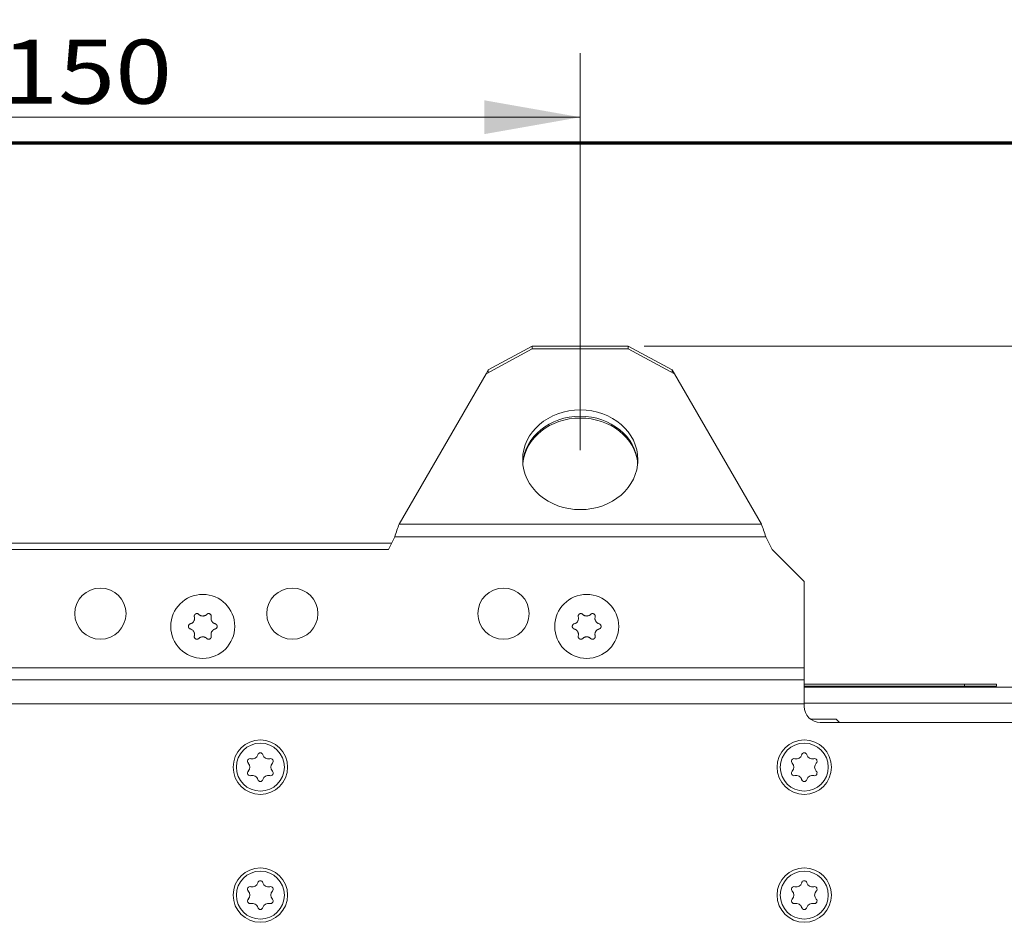
# Model space of a CAD drawing. Units: millimetres. Extents: x 0 to 420, y 0 to 297.
# Drawn here: x 101 to 132, y 231 to 259 of the extents above; entities that cross this region are included whole.
import ezdxf

# ---------------------------------------------------------------- set-up
doc = ezdxf.new("R2010")
doc.units = ezdxf.units.MM
doc.layers.add('1', color=7, linetype='Continuous', true_color=0xffffff)
doc.styles.add('ideas_simplex', font='simplex.shx')
doc.dimstyles.get("Standard").update_dxf_attribs({"dimtxt": 0.18, "dimasz": 0.18, "dimexe": 0.18, "dimexo": 0.0625, "dimgap": 0.09, "dimtad": 0, "dimtih": 1, "dimtoh": 1, "dimdec": 4, "dimzin": 0, "dimdsep": 46, "dimtxsty": 'Standard', "dimcen": 0.09, "dimadec": 0, "dimazin": 0, "dimtfac": 1, "dimtdec": 4, "dimtofl": 0, "dimtmove": 0, "dimatfit": 3, "dimfxl": 1, "dimtolj": 1, "dimtzin": 0, "dimarcsym": 0})

# ---------------------------------------------------------------- blocks, each defined once
blk = doc.blocks.new('_U6')
at = {"layer": '1', "color": 18, "lineweight": 13}
for p, q in [((150.109199, 252.732128), (150.109199, 249.901561)), ((120.979099, 248.732128), (152.109199, 248.732128)), ((138.279099, 246.070993), (152.109199, 246.070993)), ((150.109199, 242.070993), (150.109199, 244.901561))]:
    blk.add_line(p, q, dxfattribs=at)
at = {"layer": '1', "color": 18, "lineweight": 70}
for points in [[(150.109199, 248.732128), (149.580218, 251.732126), (150.63818, 251.73213)], [(150.109199, 246.070993), (150.63818, 243.070995), (149.580218, 243.070991)]]:
    blk.add_solid(points, dxfattribs=at)
at = {"layer": '1', "color": 18, "linetype": 'Continuous', "lineweight": 13, "insert": (148.115199, 245.824894), "char_height": 2, "attachment_point": 7, "line_spacing_factor": 1.204819, "style": 'ideas_simplex'}
blk.add_mtext('\\W1.1883;13', dxfattribs=at)
blk = doc.blocks.new('_U32')
at = {"layer": '1', "color": 18, "lineweight": 13}
for p, q in [((88.979099, 245.481424), (88.979099, 257.88905)), ((118.979099, 245.481424), (118.979099, 257.88905)), ((88.979099, 255.88905), (118.979099, 255.88905))]:
    blk.add_line(p, q, dxfattribs=at)
at = {"layer": '1', "color": 18, "lineweight": 70}
for points in [[(88.979099, 255.88905), (91.979097, 256.418031), (91.979101, 255.360069)], [(118.979099, 255.88905), (115.979101, 255.360069), (115.979097, 256.418031)]]:
    blk.add_solid(points, dxfattribs=at)
at = {"layer": '1', "color": 18, "linetype": 'Continuous', "lineweight": 13, "insert": (100.885099, 256.312383), "char_height": 2, "attachment_point": 7, "line_spacing_factor": 1.204819, "style": 'ideas_simplex'}
blk.add_mtext('\\W1.1743;150', dxfattribs=at)

msp = doc.modelspace()

# ---------------------------------------------------------------- linework, layer by layer
at = {"layer": '1', "color": 8, "linetype": 'Continuous', "lineweight": 70}
msp.add_line((145.129, 255.082), (45.821, 255.082), dxfattribs=at)
at = {"layer": '1', "color": 155, "linetype": 'Continuous', "lineweight": 18}
for p, q in [((116.104, 247.996), (117.479, 248.732)), ((117.479, 248.732), (117.479, 248.646)), ((120.479, 248.732), (117.479, 248.732)), ((120.479, 248.732), (121.854, 247.996)), ((120.479, 248.646), (120.479, 248.732)), ((117.479, 248.646), (116.032, 247.871)), ((117.479, 248.646), (120.479, 248.646)), ((121.926, 247.871), (120.479, 248.646)), ((113.318, 243.171), (116.032, 247.871)), ((116.104, 247.996), (116.032, 247.871)), ((116.104, 247.91), (116.104, 247.996)), ((121.926, 247.871), (121.854, 247.996)), ((121.854, 247.996), (121.854, 247.91)), ((121.926, 247.871), (124.64, 243.171)), ((113.079, 242.571), (94.879, 242.571)), ((112.979, 242.371), (113.179, 242.771)), ((124.779, 242.771), (124.979, 242.371)), ((112.979, 242.371), (94.979, 242.371)), ((125.979, 241.371), (124.979, 242.371)), ((125.979, 241.371), (125.979, 238.678)), ((125.979, 238.301), (125.979, 238.678)), ((125.979, 238.301), (125.979, 237.547)), ((130.987, 238.167), (125.979, 238.167)), ((130.987, 238.107), (125.979, 238.107)), ((125.979, 238.071), (132.479, 238.071)), ((130.987, 238.167), (131.987, 238.167)), ((131.987, 238.107), (130.987, 238.107)), ((131.987, 238.167), (131.987, 238.107)), ((125.979, 237.571), (132.479, 237.571)), ((125.979, 237.547), (125.979, 237.471)), ((126.979, 237.071), (126.179, 237.071)), ((127.079, 236.971), (126.979, 237.071)), ((126.479, 236.971), (137.979, 236.971))]:
    msp.add_line(p, q, dxfattribs=at)
at = {"layer": '1', "color": 155, "linetype": 'Continuous', "lineweight": 13}
for p, q in [((113.318, 243.171), (124.64, 243.171)), ((124.779, 242.771), (113.179, 242.771)), ((125.979, 238.678), (71.379, 238.678)), ((71.379, 238.301), (125.979, 238.301)), ((130.987, 238.107), (130.987, 238.167)), ((125.979, 237.547), (71.379, 237.547))]:
    msp.add_line(p, q, dxfattribs=at)
at = {"layer": '1', "color": 155, "linetype": 'Continuous', "lineweight": 18}
for centre, radius in [((103.979, 240.371), 0.8), ((109.979, 240.371), 0.8), ((116.579, 240.371), 0.8), ((107.179, 239.971), 1), ((119.179, 239.971), 1), ((108.979, 235.571), 0.85), ((125.979, 235.571), 0.85), ((108.979, 235.571), 0.75), ((125.979, 235.571), 0.75), ((108.979, 231.571), 0.85), ((125.979, 231.571), 0.85), ((108.979, 231.571), 0.75), ((125.979, 231.571), 0.75)]:
    msp.add_circle(centre, radius, dxfattribs=at)
for centre, radius, start, end in [((126.479, 237.471), 0.5, 180, 270), ((108.662, 235.754), 0.0835, 75, 225), ((108.729, 236.005), 0.176, 255, 345), ((108.979, 235.937), 0.0835, 15, 165), ((109.229, 236.005), 0.176, 195, 285), ((109.296, 235.754), 0.0835, 315, 105), ((125.662, 235.754), 0.0835, 75, 225), ((125.729, 236.005), 0.176, 255, 345), ((125.979, 235.937), 0.0835, 15, 165), ((126.229, 236.005), 0.176, 195, 285), ((126.296, 235.754), 0.0835, 315, 105), ((108.662, 235.388), 0.0835, 135, 285), ((108.478, 235.571), 0.176, 315, 45), ((109.296, 235.388), 0.0835, 255, 45), ((109.48, 235.571), 0.176, 135, 225), ((125.662, 235.388), 0.0835, 135, 285), ((125.478, 235.571), 0.176, 315, 45), ((126.296, 235.388), 0.0835, 255, 45), ((126.48, 235.571), 0.176, 135, 225), ((108.729, 235.137), 0.176, 15, 105), ((108.979, 235.205), 0.0835, 195, 345), ((109.229, 235.137), 0.176, 75, 165), ((125.729, 235.137), 0.176, 15, 105), ((125.979, 235.205), 0.0835, 195, 345), ((126.229, 235.137), 0.176, 75, 165), ((108.662, 231.754), 0.0835, 75, 225), ((108.729, 232.005), 0.176, 255, 345), ((108.979, 231.937), 0.0835, 15, 165), ((109.229, 232.005), 0.176, 195, 285), ((109.296, 231.754), 0.0835, 315, 105), ((125.662, 231.754), 0.0835, 75, 225), ((125.729, 232.005), 0.176, 255, 345), ((125.979, 231.937), 0.0835, 15, 165), ((126.229, 232.005), 0.176, 195, 285), ((126.296, 231.754), 0.0835, 315, 105), ((108.662, 231.388), 0.0835, 135, 285), ((108.478, 231.571), 0.176, 315, 45), ((109.296, 231.388), 0.0835, 255, 45), ((109.48, 231.571), 0.176, 135, 225), ((125.662, 231.388), 0.0835, 135, 285), ((125.478, 231.571), 0.176, 315, 45), ((126.296, 231.388), 0.0835, 255, 45), ((126.48, 231.571), 0.176, 135, 225), ((108.729, 231.137), 0.176, 15, 105), ((108.979, 231.205), 0.0835, 195, 345), ((109.229, 231.137), 0.176, 75, 165), ((125.729, 231.137), 0.176, 15, 105), ((125.979, 231.205), 0.0835, 195, 345), ((126.229, 231.137), 0.176, 75, 165)]:
    msp.add_arc(centre, radius, start, end, dxfattribs=at)
msp.add_ellipse((118.979, 245.181), major_axis=(-1.8, 0), ratio=0.866025, dxfattribs=at)
for centre, major_axis, ratio, start_param, end_param in [((118.979, 244.981), (1.8, 0), 0.866025, 1.570796, 3.077485), ((118.979, 244.981), (1.8, 0), 0.866025, 0.064108, 1.570796), ((118.979, 244.95), (-1.8, 0), 0.852528, 3.2165, 6.208278)]:
    msp.add_ellipse(centre, major_axis=major_axis, ratio=ratio, start_param=start_param, end_param=end_param, dxfattribs=at)
for points, knots in [([(113.179, 242.771), (113.202, 242.841), (113.226, 242.911), (113.272, 243.045), (113.295, 243.111), (113.318, 243.171)], [0, 0, 0, 0, 0.5, 0.5, 1, 1, 1, 1]), ([(124.64, 243.171), (124.663, 243.111), (124.686, 243.045), (124.733, 242.911), (124.756, 242.841), (124.779, 242.771)], [0, 0, 0, 0, 0.5, 0.5, 1, 1, 1, 1]), ([(107.055, 240.347), (107.052, 240.351), (107.045, 240.357), (107.037, 240.361), (107.031, 240.364), (107.029, 240.365), (107.025, 240.367), (107.022, 240.368), (107.016, 240.37), (107.011, 240.371), (107.005, 240.371), (107.002, 240.372), (106.998, 240.372), (106.995, 240.372), (106.989, 240.372), (106.984, 240.371), (106.977, 240.37), (106.975, 240.369), (106.971, 240.368), (106.969, 240.367), (106.962, 240.365), (106.958, 240.363), (106.952, 240.36), (106.95, 240.358), (106.946, 240.356), (106.945, 240.354), (106.939, 240.35), (106.936, 240.347), (106.932, 240.342), (106.93, 240.34), (106.927, 240.336), (106.926, 240.334), (106.923, 240.329), (106.92, 240.325), (106.918, 240.318), (106.917, 240.316), (106.916, 240.312), (106.915, 240.31), (106.913, 240.303), (106.913, 240.298), (106.912, 240.292), (106.912, 240.289), (106.912, 240.285), (106.913, 240.282), (106.913, 240.276), (106.914, 240.271), (106.915, 240.267)], [0, 0, 0, 0, 0.0625, 0.125, 0.125, 0.15625, 0.15625, 0.1875, 0.1875, 0.25, 0.25, 0.28125, 0.28125, 0.3125, 0.3125, 0.375, 0.375, 0.40625, 0.40625, 0.4375, 0.4375, 0.5, 0.5, 0.53125, 0.53125, 0.5625, 0.5625, 0.625, 0.625, 0.65625, 0.65625, 0.6875, 0.6875, 0.75, 0.75, 0.78125, 0.78125, 0.8125, 0.8125, 0.875, 0.875, 0.90625, 0.90625, 0.9375, 0.9375, 1, 1, 1, 1]), ([(107.443, 240.267), (107.444, 240.271), (107.446, 240.28), (107.446, 240.289), (107.446, 240.296), (107.445, 240.298), (107.445, 240.303), (107.444, 240.305), (107.443, 240.312), (107.441, 240.316), (107.439, 240.322), (107.438, 240.324), (107.436, 240.328), (107.435, 240.33), (107.431, 240.336), (107.428, 240.34), (107.424, 240.345), (107.422, 240.347), (107.419, 240.35), (107.417, 240.351), (107.412, 240.356), (107.408, 240.358), (107.402, 240.362), (107.4, 240.363), (107.396, 240.365), (107.394, 240.366), (107.388, 240.368), (107.383, 240.369), (107.376, 240.371), (107.374, 240.371), (107.37, 240.372), (107.367, 240.372), (107.36, 240.372), (107.356, 240.372), (107.349, 240.371), (107.347, 240.37), (107.342, 240.37), (107.34, 240.369), (107.334, 240.367), (107.33, 240.365), (107.323, 240.362), (107.321, 240.361), (107.317, 240.359), (107.316, 240.358), (107.31, 240.354), (107.307, 240.351), (107.303, 240.347)], [0, 0, 0, 0, 0.0625, 0.125, 0.125, 0.15625, 0.15625, 0.1875, 0.1875, 0.25, 0.25, 0.28125, 0.28125, 0.3125, 0.3125, 0.375, 0.375, 0.40625, 0.40625, 0.4375, 0.4375, 0.5, 0.5, 0.53125, 0.53125, 0.5625, 0.5625, 0.625, 0.625, 0.65625, 0.65625, 0.6875, 0.6875, 0.75, 0.75, 0.78125, 0.78125, 0.8125, 0.8125, 0.875, 0.875, 0.90625, 0.90625, 0.9375, 0.9375, 1, 1, 1, 1]), ([(119.055, 240.347), (119.052, 240.351), (119.045, 240.357), (119.037, 240.361), (119.031, 240.364), (119.029, 240.365), (119.025, 240.367), (119.022, 240.368), (119.016, 240.37), (119.011, 240.371), (119.005, 240.371), (119.002, 240.372), (118.998, 240.372), (118.995, 240.372), (118.989, 240.372), (118.984, 240.371), (118.977, 240.37), (118.975, 240.369), (118.971, 240.368), (118.969, 240.367), (118.962, 240.365), (118.958, 240.363), (118.952, 240.36), (118.95, 240.358), (118.946, 240.356), (118.945, 240.354), (118.939, 240.35), (118.936, 240.347), (118.932, 240.342), (118.93, 240.34), (118.927, 240.336), (118.926, 240.334), (118.923, 240.329), (118.92, 240.325), (118.918, 240.318), (118.917, 240.316), (118.916, 240.312), (118.915, 240.31), (118.913, 240.303), (118.913, 240.298), (118.912, 240.292), (118.912, 240.289), (118.912, 240.285), (118.913, 240.282), (118.913, 240.276), (118.914, 240.271), (118.915, 240.267)], [0, 0, 0, 0, 0.0625, 0.125, 0.125, 0.15625, 0.15625, 0.1875, 0.1875, 0.25, 0.25, 0.28125, 0.28125, 0.3125, 0.3125, 0.375, 0.375, 0.40625, 0.40625, 0.4375, 0.4375, 0.5, 0.5, 0.53125, 0.53125, 0.5625, 0.5625, 0.625, 0.625, 0.65625, 0.65625, 0.6875, 0.6875, 0.75, 0.75, 0.78125, 0.78125, 0.8125, 0.8125, 0.875, 0.875, 0.90625, 0.90625, 0.9375, 0.9375, 1, 1, 1, 1]), ([(119.443, 240.267), (119.444, 240.271), (119.446, 240.28), (119.446, 240.289), (119.446, 240.296), (119.445, 240.298), (119.445, 240.303), (119.444, 240.305), (119.443, 240.312), (119.441, 240.316), (119.439, 240.322), (119.438, 240.324), (119.436, 240.328), (119.435, 240.33), (119.431, 240.336), (119.428, 240.34), (119.424, 240.345), (119.422, 240.347), (119.419, 240.35), (119.417, 240.351), (119.412, 240.356), (119.408, 240.358), (119.402, 240.362), (119.4, 240.363), (119.396, 240.365), (119.394, 240.366), (119.388, 240.368), (119.383, 240.369), (119.376, 240.371), (119.374, 240.371), (119.37, 240.372), (119.367, 240.372), (119.36, 240.372), (119.356, 240.372), (119.349, 240.371), (119.347, 240.37), (119.342, 240.37), (119.34, 240.369), (119.334, 240.367), (119.33, 240.365), (119.323, 240.362), (119.321, 240.361), (119.317, 240.359), (119.316, 240.358), (119.31, 240.354), (119.307, 240.351), (119.303, 240.347)], [0, 0, 0, 0, 0.0625, 0.125, 0.125, 0.15625, 0.15625, 0.1875, 0.1875, 0.25, 0.25, 0.28125, 0.28125, 0.3125, 0.3125, 0.375, 0.375, 0.40625, 0.40625, 0.4375, 0.4375, 0.5, 0.5, 0.53125, 0.53125, 0.5625, 0.5625, 0.625, 0.625, 0.65625, 0.65625, 0.6875, 0.6875, 0.75, 0.75, 0.78125, 0.78125, 0.8125, 0.8125, 0.875, 0.875, 0.90625, 0.90625, 0.9375, 0.9375, 1, 1, 1, 1]), ([(106.915, 240.267), (106.918, 240.256), (106.92, 240.244), (106.921, 240.227), (106.921, 240.221), (106.921, 240.213), (106.921, 240.21), (106.92, 240.204), (106.92, 240.201), (106.918, 240.187), (106.916, 240.176), (106.911, 240.162), (106.91, 240.16), (106.908, 240.154), (106.907, 240.152), (106.903, 240.144), (106.901, 240.139), (106.892, 240.124), (106.885, 240.114), (106.876, 240.103), (106.874, 240.101), (106.87, 240.097), (106.864, 240.091), (106.853, 240.082), (106.843, 240.075), (106.836, 240.071), (106.833, 240.069), (106.828, 240.066), (106.826, 240.065), (106.813, 240.059), (106.802, 240.055), (106.791, 240.052)], [0, 0, 0, 0, 0.125, 0.125, 0.1875, 0.1875, 0.21875, 0.21875, 0.25, 0.25, 0.375, 0.375, 0.40625, 0.40625, 0.4375, 0.4375, 0.5, 0.5, 0.625, 0.625, 0.65625, 0.65625, 0.6875, 0.75, 0.8125, 0.8125, 0.84375, 0.84375, 0.875, 0.875, 1, 1, 1, 1]), ([(107.303, 240.347), (107.295, 240.339), (107.286, 240.332), (107.272, 240.322), (107.267, 240.32), (107.26, 240.315), (107.257, 240.314), (107.252, 240.312), (107.249, 240.31), (107.236, 240.305), (107.225, 240.302), (107.211, 240.299), (107.208, 240.298), (107.202, 240.297), (107.199, 240.297), (107.191, 240.296), (107.185, 240.296), (107.168, 240.296), (107.156, 240.297), (107.142, 240.3), (107.139, 240.301), (107.134, 240.302), (107.125, 240.304), (107.112, 240.309), (107.101, 240.314), (107.094, 240.318), (107.091, 240.319), (107.086, 240.322), (107.084, 240.324), (107.072, 240.332), (107.063, 240.339), (107.055, 240.347)], [0, 0, 0, 0, 0.125, 0.125, 0.1875, 0.1875, 0.21875, 0.21875, 0.25, 0.25, 0.375, 0.375, 0.40625, 0.40625, 0.4375, 0.4375, 0.5, 0.5, 0.625, 0.625, 0.65625, 0.65625, 0.6875, 0.75, 0.8125, 0.8125, 0.84375, 0.84375, 0.875, 0.875, 1, 1, 1, 1]), ([(107.567, 240.052), (107.556, 240.055), (107.545, 240.059), (107.53, 240.066), (107.525, 240.069), (107.518, 240.074), (107.515, 240.075), (107.51, 240.078), (107.508, 240.08), (107.497, 240.089), (107.488, 240.097), (107.479, 240.108), (107.477, 240.11), (107.473, 240.114), (107.472, 240.117), (107.467, 240.124), (107.463, 240.128), (107.455, 240.143), (107.45, 240.154), (107.445, 240.167), (107.445, 240.17), (107.443, 240.176), (107.441, 240.184), (107.438, 240.198), (107.437, 240.21), (107.437, 240.218), (107.437, 240.221), (107.437, 240.227), (107.437, 240.23), (107.438, 240.244), (107.44, 240.256), (107.443, 240.267)], [0, 0, 0, 0, 0.125, 0.125, 0.1875, 0.1875, 0.21875, 0.21875, 0.25, 0.25, 0.375, 0.375, 0.40625, 0.40625, 0.4375, 0.4375, 0.5, 0.5, 0.625, 0.625, 0.65625, 0.65625, 0.6875, 0.75, 0.8125, 0.8125, 0.84375, 0.84375, 0.875, 0.875, 1, 1, 1, 1]), ([(118.915, 240.267), (118.918, 240.256), (118.92, 240.244), (118.921, 240.227), (118.921, 240.221), (118.921, 240.213), (118.921, 240.21), (118.92, 240.204), (118.92, 240.201), (118.918, 240.187), (118.916, 240.176), (118.911, 240.162), (118.91, 240.16), (118.908, 240.154), (118.907, 240.152), (118.903, 240.144), (118.901, 240.139), (118.892, 240.124), (118.885, 240.114), (118.876, 240.103), (118.874, 240.101), (118.87, 240.097), (118.864, 240.091), (118.853, 240.082), (118.843, 240.075), (118.836, 240.071), (118.833, 240.069), (118.828, 240.066), (118.826, 240.065), (118.813, 240.059), (118.802, 240.055), (118.791, 240.052)], [0, 0, 0, 0, 0.125, 0.125, 0.1875, 0.1875, 0.21875, 0.21875, 0.25, 0.25, 0.375, 0.375, 0.40625, 0.40625, 0.4375, 0.4375, 0.5, 0.5, 0.625, 0.625, 0.65625, 0.65625, 0.6875, 0.75, 0.8125, 0.8125, 0.84375, 0.84375, 0.875, 0.875, 1, 1, 1, 1]), ([(119.303, 240.347), (119.295, 240.339), (119.286, 240.332), (119.272, 240.322), (119.267, 240.32), (119.26, 240.315), (119.257, 240.314), (119.252, 240.312), (119.249, 240.31), (119.236, 240.305), (119.225, 240.302), (119.211, 240.299), (119.208, 240.298), (119.202, 240.297), (119.199, 240.297), (119.191, 240.296), (119.185, 240.296), (119.168, 240.296), (119.156, 240.297), (119.142, 240.3), (119.139, 240.301), (119.134, 240.302), (119.125, 240.304), (119.112, 240.309), (119.101, 240.314), (119.094, 240.318), (119.091, 240.319), (119.086, 240.322), (119.084, 240.324), (119.072, 240.332), (119.063, 240.339), (119.055, 240.347)], [0, 0, 0, 0, 0.125, 0.125, 0.1875, 0.1875, 0.21875, 0.21875, 0.25, 0.25, 0.375, 0.375, 0.40625, 0.40625, 0.4375, 0.4375, 0.5, 0.5, 0.625, 0.625, 0.65625, 0.65625, 0.6875, 0.75, 0.8125, 0.8125, 0.84375, 0.84375, 0.875, 0.875, 1, 1, 1, 1]), ([(119.567, 240.052), (119.556, 240.055), (119.545, 240.059), (119.53, 240.066), (119.525, 240.069), (119.518, 240.074), (119.515, 240.075), (119.51, 240.078), (119.508, 240.08), (119.497, 240.089), (119.488, 240.097), (119.479, 240.108), (119.477, 240.11), (119.473, 240.114), (119.472, 240.117), (119.467, 240.124), (119.463, 240.128), (119.455, 240.143), (119.45, 240.154), (119.445, 240.167), (119.445, 240.17), (119.443, 240.176), (119.441, 240.184), (119.438, 240.198), (119.437, 240.21), (119.437, 240.218), (119.437, 240.221), (119.437, 240.227), (119.437, 240.23), (119.438, 240.244), (119.44, 240.256), (119.443, 240.267)], [0, 0, 0, 0, 0.125, 0.125, 0.1875, 0.1875, 0.21875, 0.21875, 0.25, 0.25, 0.375, 0.375, 0.40625, 0.40625, 0.4375, 0.4375, 0.5, 0.5, 0.625, 0.625, 0.65625, 0.65625, 0.6875, 0.75, 0.8125, 0.8125, 0.84375, 0.84375, 0.875, 0.875, 1, 1, 1, 1]), ([(106.791, 240.052), (106.787, 240.05), (106.778, 240.047), (106.77, 240.043), (106.764, 240.039), (106.763, 240.038), (106.759, 240.035), (106.757, 240.034), (106.752, 240.029), (106.749, 240.026), (106.745, 240.02), (106.744, 240.018), (106.741, 240.014), (106.74, 240.012), (106.737, 240.006), (106.735, 240.002), (106.733, 239.996), (106.732, 239.994), (106.731, 239.989), (106.731, 239.987), (106.729, 239.98), (106.729, 239.976), (106.729, 239.969), (106.729, 239.966), (106.73, 239.962), (106.73, 239.96), (106.731, 239.953), (106.732, 239.948), (106.734, 239.942), (106.735, 239.94), (106.737, 239.936), (106.738, 239.934), (106.741, 239.928), (106.744, 239.924), (106.748, 239.918), (106.749, 239.917), (106.752, 239.913), (106.754, 239.912), (106.759, 239.907), (106.762, 239.904), (106.768, 239.9), (106.77, 239.899), (106.774, 239.897), (106.776, 239.896), (106.782, 239.893), (106.787, 239.892), (106.791, 239.89)], [0, 0, 0, 0, 0.0625, 0.125, 0.125, 0.15625, 0.15625, 0.1875, 0.1875, 0.25, 0.25, 0.28125, 0.28125, 0.3125, 0.3125, 0.375, 0.375, 0.40625, 0.40625, 0.4375, 0.4375, 0.5, 0.5, 0.53125, 0.53125, 0.5625, 0.5625, 0.625, 0.625, 0.65625, 0.65625, 0.6875, 0.6875, 0.75, 0.75, 0.78125, 0.78125, 0.8125, 0.8125, 0.875, 0.875, 0.90625, 0.90625, 0.9375, 0.9375, 1, 1, 1, 1]), ([(106.791, 239.89), (106.802, 239.887), (106.813, 239.883), (106.828, 239.876), (106.833, 239.873), (106.841, 239.868), (106.843, 239.867), (106.848, 239.864), (106.85, 239.862), (106.862, 239.853), (106.87, 239.845), (106.879, 239.834), (106.881, 239.832), (106.885, 239.828), (106.887, 239.825), (106.892, 239.818), (106.895, 239.814), (106.903, 239.799), (106.908, 239.788), (106.913, 239.774), (106.914, 239.772), (106.915, 239.766), (106.917, 239.758), (106.92, 239.744), (106.921, 239.732), (106.921, 239.724), (106.921, 239.721), (106.921, 239.715), (106.921, 239.712), (106.92, 239.698), (106.918, 239.686), (106.915, 239.675)], [0, 0, 0, 0, 0.125, 0.125, 0.1875, 0.1875, 0.21875, 0.21875, 0.25, 0.25, 0.375, 0.375, 0.40625, 0.40625, 0.4375, 0.4375, 0.5, 0.5, 0.625, 0.625, 0.65625, 0.65625, 0.6875, 0.75, 0.8125, 0.8125, 0.84375, 0.84375, 0.875, 0.875, 1, 1, 1, 1]), ([(107.443, 239.675), (107.44, 239.686), (107.438, 239.698), (107.437, 239.715), (107.437, 239.72), (107.437, 239.729), (107.437, 239.732), (107.438, 239.738), (107.438, 239.741), (107.44, 239.755), (107.443, 239.766), (107.447, 239.78), (107.448, 239.782), (107.45, 239.788), (107.451, 239.79), (107.455, 239.798), (107.458, 239.803), (107.466, 239.818), (107.473, 239.828), (107.482, 239.839), (107.484, 239.841), (107.488, 239.845), (107.495, 239.851), (107.506, 239.86), (107.515, 239.867), (107.522, 239.871), (107.525, 239.873), (107.53, 239.876), (107.532, 239.877), (107.545, 239.883), (107.556, 239.887), (107.567, 239.89)], [0, 0, 0, 0, 0.125, 0.125, 0.1875, 0.1875, 0.21875, 0.21875, 0.25, 0.25, 0.375, 0.375, 0.40625, 0.40625, 0.4375, 0.4375, 0.5, 0.5, 0.625, 0.625, 0.65625, 0.65625, 0.6875, 0.75, 0.8125, 0.8125, 0.84375, 0.84375, 0.875, 0.875, 1, 1, 1, 1]), ([(107.567, 239.89), (107.572, 239.892), (107.58, 239.895), (107.588, 239.899), (107.594, 239.903), (107.596, 239.904), (107.599, 239.907), (107.601, 239.908), (107.606, 239.913), (107.609, 239.916), (107.613, 239.922), (107.614, 239.924), (107.617, 239.928), (107.618, 239.93), (107.621, 239.936), (107.623, 239.94), (107.625, 239.946), (107.626, 239.948), (107.627, 239.953), (107.628, 239.955), (107.629, 239.962), (107.629, 239.966), (107.629, 239.973), (107.629, 239.976), (107.629, 239.98), (107.628, 239.982), (107.627, 239.989), (107.626, 239.993), (107.624, 240), (107.623, 240.002), (107.621, 240.006), (107.62, 240.008), (107.617, 240.014), (107.615, 240.018), (107.61, 240.024), (107.609, 240.025), (107.606, 240.029), (107.604, 240.03), (107.599, 240.035), (107.596, 240.038), (107.59, 240.042), (107.588, 240.043), (107.584, 240.045), (107.582, 240.046), (107.576, 240.049), (107.572, 240.05), (107.567, 240.052)], [0, 0, 0, 0, 0.0625, 0.125, 0.125, 0.15625, 0.15625, 0.1875, 0.1875, 0.25, 0.25, 0.28125, 0.28125, 0.3125, 0.3125, 0.375, 0.375, 0.40625, 0.40625, 0.4375, 0.4375, 0.5, 0.5, 0.53125, 0.53125, 0.5625, 0.5625, 0.625, 0.625, 0.65625, 0.65625, 0.6875, 0.6875, 0.75, 0.75, 0.78125, 0.78125, 0.8125, 0.8125, 0.875, 0.875, 0.90625, 0.90625, 0.9375, 0.9375, 1, 1, 1, 1]), ([(118.791, 240.052), (118.787, 240.05), (118.778, 240.047), (118.77, 240.043), (118.764, 240.039), (118.763, 240.038), (118.759, 240.035), (118.757, 240.034), (118.752, 240.029), (118.749, 240.026), (118.745, 240.02), (118.744, 240.018), (118.741, 240.014), (118.74, 240.012), (118.737, 240.006), (118.735, 240.002), (118.733, 239.996), (118.732, 239.994), (118.731, 239.989), (118.731, 239.987), (118.729, 239.98), (118.729, 239.976), (118.729, 239.969), (118.729, 239.966), (118.73, 239.962), (118.73, 239.96), (118.731, 239.953), (118.732, 239.948), (118.734, 239.942), (118.735, 239.94), (118.737, 239.936), (118.738, 239.934), (118.741, 239.928), (118.744, 239.924), (118.748, 239.918), (118.749, 239.917), (118.752, 239.913), (118.754, 239.912), (118.759, 239.907), (118.762, 239.904), (118.768, 239.9), (118.77, 239.899), (118.774, 239.897), (118.776, 239.896), (118.782, 239.893), (118.787, 239.892), (118.791, 239.89)], [0, 0, 0, 0, 0.0625, 0.125, 0.125, 0.15625, 0.15625, 0.1875, 0.1875, 0.25, 0.25, 0.28125, 0.28125, 0.3125, 0.3125, 0.375, 0.375, 0.40625, 0.40625, 0.4375, 0.4375, 0.5, 0.5, 0.53125, 0.53125, 0.5625, 0.5625, 0.625, 0.625, 0.65625, 0.65625, 0.6875, 0.6875, 0.75, 0.75, 0.78125, 0.78125, 0.8125, 0.8125, 0.875, 0.875, 0.90625, 0.90625, 0.9375, 0.9375, 1, 1, 1, 1]), ([(118.791, 239.89), (118.802, 239.887), (118.813, 239.883), (118.828, 239.876), (118.833, 239.873), (118.841, 239.868), (118.843, 239.867), (118.848, 239.864), (118.85, 239.862), (118.862, 239.853), (118.87, 239.845), (118.879, 239.834), (118.881, 239.832), (118.885, 239.828), (118.887, 239.825), (118.892, 239.818), (118.895, 239.814), (118.903, 239.799), (118.908, 239.788), (118.913, 239.774), (118.914, 239.772), (118.915, 239.766), (118.917, 239.758), (118.92, 239.744), (118.921, 239.732), (118.921, 239.724), (118.921, 239.721), (118.921, 239.715), (118.921, 239.712), (118.92, 239.698), (118.918, 239.686), (118.915, 239.675)], [0, 0, 0, 0, 0.125, 0.125, 0.1875, 0.1875, 0.21875, 0.21875, 0.25, 0.25, 0.375, 0.375, 0.40625, 0.40625, 0.4375, 0.4375, 0.5, 0.5, 0.625, 0.625, 0.65625, 0.65625, 0.6875, 0.75, 0.8125, 0.8125, 0.84375, 0.84375, 0.875, 0.875, 1, 1, 1, 1]), ([(119.443, 239.675), (119.44, 239.686), (119.438, 239.698), (119.437, 239.715), (119.437, 239.72), (119.437, 239.729), (119.437, 239.732), (119.438, 239.738), (119.438, 239.741), (119.44, 239.755), (119.443, 239.766), (119.447, 239.78), (119.448, 239.782), (119.45, 239.788), (119.451, 239.79), (119.455, 239.798), (119.458, 239.803), (119.466, 239.818), (119.473, 239.828), (119.482, 239.839), (119.484, 239.841), (119.488, 239.845), (119.495, 239.851), (119.506, 239.86), (119.515, 239.867), (119.522, 239.871), (119.525, 239.873), (119.53, 239.876), (119.532, 239.877), (119.545, 239.883), (119.556, 239.887), (119.567, 239.89)], [0, 0, 0, 0, 0.125, 0.125, 0.1875, 0.1875, 0.21875, 0.21875, 0.25, 0.25, 0.375, 0.375, 0.40625, 0.40625, 0.4375, 0.4375, 0.5, 0.5, 0.625, 0.625, 0.65625, 0.65625, 0.6875, 0.75, 0.8125, 0.8125, 0.84375, 0.84375, 0.875, 0.875, 1, 1, 1, 1]), ([(119.567, 239.89), (119.572, 239.892), (119.58, 239.895), (119.588, 239.899), (119.594, 239.903), (119.596, 239.904), (119.599, 239.907), (119.601, 239.908), (119.606, 239.913), (119.609, 239.916), (119.613, 239.922), (119.614, 239.924), (119.617, 239.928), (119.618, 239.93), (119.621, 239.936), (119.623, 239.94), (119.625, 239.946), (119.626, 239.948), (119.627, 239.953), (119.628, 239.955), (119.629, 239.962), (119.629, 239.966), (119.629, 239.973), (119.629, 239.976), (119.629, 239.98), (119.628, 239.982), (119.627, 239.989), (119.626, 239.993), (119.624, 240), (119.623, 240.002), (119.621, 240.006), (119.62, 240.008), (119.617, 240.014), (119.615, 240.018), (119.61, 240.024), (119.609, 240.025), (119.606, 240.029), (119.604, 240.03), (119.599, 240.035), (119.596, 240.038), (119.59, 240.042), (119.588, 240.043), (119.584, 240.045), (119.582, 240.046), (119.576, 240.049), (119.572, 240.05), (119.567, 240.052)], [0, 0, 0, 0, 0.0625, 0.125, 0.125, 0.15625, 0.15625, 0.1875, 0.1875, 0.25, 0.25, 0.28125, 0.28125, 0.3125, 0.3125, 0.375, 0.375, 0.40625, 0.40625, 0.4375, 0.4375, 0.5, 0.5, 0.53125, 0.53125, 0.5625, 0.5625, 0.625, 0.625, 0.65625, 0.65625, 0.6875, 0.6875, 0.75, 0.75, 0.78125, 0.78125, 0.8125, 0.8125, 0.875, 0.875, 0.90625, 0.90625, 0.9375, 0.9375, 1, 1, 1, 1]), ([(106.915, 239.675), (106.914, 239.671), (106.912, 239.662), (106.912, 239.653), (106.913, 239.646), (106.913, 239.644), (106.914, 239.639), (106.914, 239.637), (106.916, 239.63), (106.917, 239.626), (106.92, 239.62), (106.92, 239.618), (106.923, 239.614), (106.924, 239.612), (106.927, 239.606), (106.93, 239.602), (106.934, 239.597), (106.936, 239.595), (106.939, 239.592), (106.941, 239.591), (106.946, 239.586), (106.95, 239.584), (106.956, 239.58), (106.958, 239.579), (106.962, 239.577), (106.964, 239.576), (106.971, 239.574), (106.975, 239.573), (106.982, 239.571), (106.984, 239.571), (106.989, 239.57), (106.991, 239.57), (106.998, 239.57), (107.002, 239.57), (107.009, 239.571), (107.011, 239.571), (107.016, 239.572), (107.018, 239.573), (107.024, 239.575), (107.029, 239.577), (107.035, 239.58), (107.037, 239.581), (107.041, 239.583), (107.043, 239.584), (107.048, 239.588), (107.052, 239.591), (107.055, 239.595)], [0, 0, 0, 0, 0.0625, 0.125, 0.125, 0.15625, 0.15625, 0.1875, 0.1875, 0.25, 0.25, 0.28125, 0.28125, 0.3125, 0.3125, 0.375, 0.375, 0.40625, 0.40625, 0.4375, 0.4375, 0.5, 0.5, 0.53125, 0.53125, 0.5625, 0.5625, 0.625, 0.625, 0.65625, 0.65625, 0.6875, 0.6875, 0.75, 0.75, 0.78125, 0.78125, 0.8125, 0.8125, 0.875, 0.875, 0.90625, 0.90625, 0.9375, 0.9375, 1, 1, 1, 1]), ([(107.055, 239.595), (107.063, 239.603), (107.072, 239.61), (107.086, 239.619), (107.091, 239.622), (107.099, 239.627), (107.101, 239.628), (107.107, 239.63), (107.109, 239.631), (107.122, 239.637), (107.133, 239.64), (107.147, 239.643), (107.15, 239.644), (107.156, 239.644), (107.159, 239.645), (107.168, 239.646), (107.173, 239.646), (107.191, 239.646), (107.202, 239.645), (107.216, 239.642), (107.219, 239.641), (107.225, 239.64), (107.233, 239.638), (107.246, 239.633), (107.257, 239.628), (107.264, 239.624), (107.267, 239.623), (107.272, 239.62), (107.274, 239.618), (107.286, 239.61), (107.295, 239.603), (107.303, 239.595)], [0, 0, 0, 0, 0.125, 0.125, 0.1875, 0.1875, 0.21875, 0.21875, 0.25, 0.25, 0.375, 0.375, 0.40625, 0.40625, 0.4375, 0.4375, 0.5, 0.5, 0.625, 0.625, 0.65625, 0.65625, 0.6875, 0.75, 0.8125, 0.8125, 0.84375, 0.84375, 0.875, 0.875, 1, 1, 1, 1]), ([(107.303, 239.595), (107.307, 239.591), (107.313, 239.585), (107.321, 239.581), (107.327, 239.578), (107.329, 239.577), (107.334, 239.575), (107.336, 239.574), (107.342, 239.572), (107.347, 239.571), (107.354, 239.571), (107.356, 239.57), (107.36, 239.57), (107.363, 239.57), (107.37, 239.57), (107.374, 239.571), (107.381, 239.572), (107.383, 239.573), (107.387, 239.574), (107.39, 239.575), (107.396, 239.577), (107.4, 239.579), (107.406, 239.582), (107.408, 239.584), (107.412, 239.586), (107.414, 239.588), (107.419, 239.592), (107.422, 239.595), (107.427, 239.6), (107.428, 239.602), (107.431, 239.606), (107.432, 239.608), (107.436, 239.613), (107.438, 239.617), (107.44, 239.624), (107.441, 239.626), (107.443, 239.63), (107.443, 239.632), (107.445, 239.639), (107.445, 239.644), (107.446, 239.65), (107.446, 239.653), (107.446, 239.657), (107.446, 239.66), (107.445, 239.666), (107.444, 239.671), (107.443, 239.675)], [0, 0, 0, 0, 0.0625, 0.125, 0.125, 0.15625, 0.15625, 0.1875, 0.1875, 0.25, 0.25, 0.28125, 0.28125, 0.3125, 0.3125, 0.375, 0.375, 0.40625, 0.40625, 0.4375, 0.4375, 0.5, 0.5, 0.53125, 0.53125, 0.5625, 0.5625, 0.625, 0.625, 0.65625, 0.65625, 0.6875, 0.6875, 0.75, 0.75, 0.78125, 0.78125, 0.8125, 0.8125, 0.875, 0.875, 0.90625, 0.90625, 0.9375, 0.9375, 1, 1, 1, 1]), ([(118.915, 239.675), (118.914, 239.671), (118.912, 239.662), (118.912, 239.653), (118.913, 239.646), (118.913, 239.644), (118.914, 239.639), (118.914, 239.637), (118.916, 239.63), (118.917, 239.626), (118.92, 239.62), (118.92, 239.618), (118.923, 239.614), (118.924, 239.612), (118.927, 239.606), (118.93, 239.602), (118.934, 239.597), (118.936, 239.595), (118.939, 239.592), (118.941, 239.591), (118.946, 239.586), (118.95, 239.584), (118.956, 239.58), (118.958, 239.579), (118.962, 239.577), (118.964, 239.576), (118.971, 239.574), (118.975, 239.573), (118.982, 239.571), (118.984, 239.571), (118.989, 239.57), (118.991, 239.57), (118.998, 239.57), (119.002, 239.57), (119.009, 239.571), (119.011, 239.571), (119.016, 239.572), (119.018, 239.573), (119.024, 239.575), (119.029, 239.577), (119.035, 239.58), (119.037, 239.581), (119.041, 239.583), (119.043, 239.584), (119.048, 239.588), (119.052, 239.591), (119.055, 239.595)], [0, 0, 0, 0, 0.0625, 0.125, 0.125, 0.15625, 0.15625, 0.1875, 0.1875, 0.25, 0.25, 0.28125, 0.28125, 0.3125, 0.3125, 0.375, 0.375, 0.40625, 0.40625, 0.4375, 0.4375, 0.5, 0.5, 0.53125, 0.53125, 0.5625, 0.5625, 0.625, 0.625, 0.65625, 0.65625, 0.6875, 0.6875, 0.75, 0.75, 0.78125, 0.78125, 0.8125, 0.8125, 0.875, 0.875, 0.90625, 0.90625, 0.9375, 0.9375, 1, 1, 1, 1]), ([(119.055, 239.595), (119.063, 239.603), (119.072, 239.61), (119.086, 239.619), (119.091, 239.622), (119.099, 239.627), (119.101, 239.628), (119.107, 239.63), (119.109, 239.631), (119.122, 239.637), (119.133, 239.64), (119.147, 239.643), (119.15, 239.644), (119.156, 239.644), (119.159, 239.645), (119.168, 239.646), (119.173, 239.646), (119.191, 239.646), (119.202, 239.645), (119.216, 239.642), (119.219, 239.641), (119.225, 239.64), (119.233, 239.638), (119.246, 239.633), (119.257, 239.628), (119.264, 239.624), (119.267, 239.623), (119.272, 239.62), (119.274, 239.618), (119.286, 239.61), (119.295, 239.603), (119.303, 239.595)], [0, 0, 0, 0, 0.125, 0.125, 0.1875, 0.1875, 0.21875, 0.21875, 0.25, 0.25, 0.375, 0.375, 0.40625, 0.40625, 0.4375, 0.4375, 0.5, 0.5, 0.625, 0.625, 0.65625, 0.65625, 0.6875, 0.75, 0.8125, 0.8125, 0.84375, 0.84375, 0.875, 0.875, 1, 1, 1, 1]), ([(119.303, 239.595), (119.307, 239.591), (119.313, 239.585), (119.321, 239.581), (119.327, 239.578), (119.329, 239.577), (119.334, 239.575), (119.336, 239.574), (119.342, 239.572), (119.347, 239.571), (119.354, 239.571), (119.356, 239.57), (119.36, 239.57), (119.363, 239.57), (119.37, 239.57), (119.374, 239.571), (119.381, 239.572), (119.383, 239.573), (119.387, 239.574), (119.39, 239.575), (119.396, 239.577), (119.4, 239.579), (119.406, 239.582), (119.408, 239.584), (119.412, 239.586), (119.414, 239.588), (119.419, 239.592), (119.422, 239.595), (119.427, 239.6), (119.428, 239.602), (119.431, 239.606), (119.432, 239.608), (119.436, 239.613), (119.438, 239.617), (119.44, 239.624), (119.441, 239.626), (119.443, 239.63), (119.443, 239.632), (119.445, 239.639), (119.445, 239.644), (119.446, 239.65), (119.446, 239.653), (119.446, 239.657), (119.446, 239.66), (119.445, 239.666), (119.444, 239.671), (119.443, 239.675)], [0, 0, 0, 0, 0.0625, 0.125, 0.125, 0.15625, 0.15625, 0.1875, 0.1875, 0.25, 0.25, 0.28125, 0.28125, 0.3125, 0.3125, 0.375, 0.375, 0.40625, 0.40625, 0.4375, 0.4375, 0.5, 0.5, 0.53125, 0.53125, 0.5625, 0.5625, 0.625, 0.625, 0.65625, 0.65625, 0.6875, 0.6875, 0.75, 0.75, 0.78125, 0.78125, 0.8125, 0.8125, 0.875, 0.875, 0.90625, 0.90625, 0.9375, 0.9375, 1, 1, 1, 1])]:
    msp.add_open_spline(points, degree=3, knots=knots, dxfattribs=at)

# ---------------------------------------------------------------- dimensions: what is measured, and where the dimension line sits
at = {"layer": '1', "color": 18, "linetype": 'Continuous', "lineweight": 13}
dim = msp.add_linear_dim(base=(118.979, 255.889), p1=(88.979, 244.981), p2=(118.979, 244.981), dimstyle='Standard', override={"dimtxt": 2, "dimasz": 3, "dimexe": 2, "dimexo": 0.5, "dimgap": 1, "dimtad": 1, "dimtih": 1, "dimtoh": 0, "dimdec": 1, "dimlfac": 5, "dimzin": 8, "dimdsep": 44, "dimlunit": 2, "dimtxsty": 'ideas_simplex', "dimsah": 1, "dimse1": 0, "dimse2": 0, "dimsd1": 0, "dimsd2": 0, "dimclrd": 18, "dimclre": 18, "dimclrt": 18, "dimtol": 0, "dimtm": -0.1, "dimtfac": 1, "dimtdec": 2, "dimtofl": 1, "dimtmove": 0, "dimtzin": 8, "dimlwd": 13, "dimlwe": 13}, dxfattribs=at)
dim.commit()
dim.dimension.update_dxf_attribs({"geometry": '_U32', "text_midpoint": (103.979, 255.889), "dimtype": 160})
dim = msp.add_linear_dim(base=(150.109, 248.732), p1=(135.359, 246.071), p2=(118.979, 248.732), angle=270, dimstyle='Standard', override={"dimtxt": 2, "dimasz": 3, "dimexe": 2, "dimexo": 0.5, "dimgap": 1.5, "dimtoh": 0, "dimdec": 0, "dimlfac": 5, "dimzin": 8, "dimdsep": 44, "dimlunit": 2, "dimtxsty": 'ideas_simplex', "dimsah": 1, "dimse1": 0, "dimse2": 0, "dimsd1": 0, "dimsd2": 0, "dimclrd": 18, "dimclre": 18, "dimclrt": 18, "dimtol": 0, "dimtm": -0.1, "dimtfac": 1, "dimtdec": 2, "dimtofl": 1, "dimtmove": 0, "dimtzin": 8, "dimlwd": 13, "dimlwe": 13}, dxfattribs=at)
dim.commit()
dim.dimension.update_dxf_attribs({"geometry": '_U6', "text_midpoint": (150.109, 247.402), "dimtype": 160})

doc.saveas('drawing.dxf')
